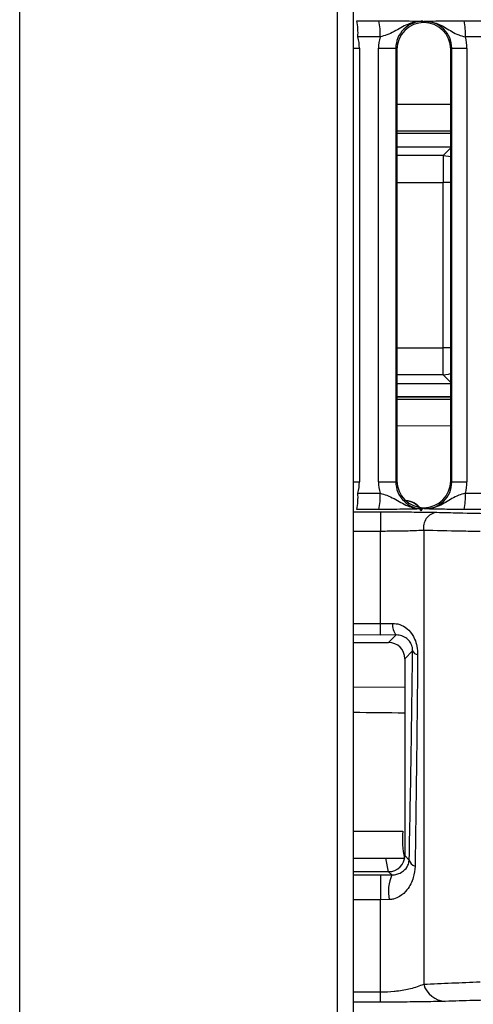
# Model space of a CAD drawing. Units: millimetres. Extents: x 9 to 199, y 7 to 289.
# Drawn here: x 103 to 108, y 152 to 161 of the extents above; entities that cross this region are included whole.
import ezdxf

# ---------------------------------------------------------------- set-up
doc = ezdxf.new("R2010")
doc.units = ezdxf.units.MM

msp = doc.modelspace()

# ---------------------------------------------------------------- linework, layer by layer
at = {"color": 7, "linetype": 'Continuous', "lineweight": 25}
for p, q in [((103.3628, 151.5567), (103.3628, 163.9001)), ((106.3128, 151.5567), (106.3128, 163.9001)), ((106.4628, 151.6578), (106.4628, 163.8329)), ((106.4919, 161.4674), (106.6977, 161.4674)), ((107.1041, 161.4623), (107.114, 161.4523)), ((107.114, 161.4523), (107.124, 161.4623)), ((107.114, 161.4517), (107.114, 161.4523)), ((107.4894, 161.4674), (107.6953, 161.4674)), ((106.708, 161.3175), (106.5021, 161.3175)), ((107.7056, 161.3175), (107.4997, 161.3175)), ((106.5161, 161.2128), (106.5161, 157.1907)), ((106.6938, 161.2118), (106.8543, 161.2118)), ((106.6938, 157.1916), (106.6938, 161.2118)), ((106.8543, 161.2118), (106.8543, 157.1916)), ((106.8646, 161.2015), (106.8543, 161.2118)), ((106.8646, 161.2015), (106.8646, 157.202)), ((107.3741, 161.2128), (107.3634, 161.2021)), ((107.3634, 161.2021), (107.3634, 157.2014)), ((107.3741, 161.2128), (107.5137, 161.2128)), ((107.3741, 157.1907), (107.3741, 161.2128)), ((107.5137, 161.2128), (107.5137, 157.1907)), ((106.8646, 160.4269), (107.3634, 160.4263)), ((107.2949, 160.218), (107.2949, 159.9686)), ((107.2949, 158.4349), (107.2949, 159.9686)), ((107.2949, 158.1855), (107.2949, 158.4349)), ((107.3634, 157.9772), (106.8646, 157.9766)), ((106.6938, 157.1916), (106.8543, 157.1916)), ((106.8543, 157.1916), (106.8646, 157.202)), ((107.3634, 157.2014), (107.3741, 157.1907)), ((107.3741, 157.1907), (107.5137, 157.1907)), ((106.5021, 157.086), (106.708, 157.086)), ((107.4997, 157.086), (107.7056, 157.086)), ((107.114, 156.9512), (107.1041, 156.9412)), ((107.114, 156.9512), (107.114, 156.9517)), ((107.124, 156.9412), (107.114, 156.9512)), ((106.6977, 156.936), (106.4919, 156.936)), ((106.7126, 156.9132), (106.7128, 156.7326)), ((107.6953, 156.936), (107.4894, 156.936)), ((106.7128, 155.8782), (106.8248, 155.8796)), ((106.858, 155.7717), (106.7124, 155.7714)), ((106.7879, 155.7017), (106.858, 155.7717)), ((106.4628, 155.7017), (106.7879, 155.7017)), ((107.0103, 155.6245), (106.9378, 155.5522)), ((106.9378, 155.5522), (106.9378, 153.7263)), ((106.4628, 153.7016), (106.9356, 153.7016)), ((106.7878, 153.5767), (106.763, 153.7016)), ((106.9378, 153.7263), (106.9789, 153.6853)), ((106.7878, 153.5767), (106.4628, 153.5767)), ((106.7879, 153.5767), (106.7878, 153.5767)), ((106.8174, 153.5473), (106.7879, 153.5767)), ((106.7124, 153.5474), (106.8174, 153.5473)), ((106.7935, 153.3179), (106.7128, 153.3169)), ((106.7128, 152.4624), (106.7128, 153.3169)), ((106.7128, 152.3676), (106.7128, 152.4624))]:
    msp.add_line(p, q, dxfattribs=at)
at = {"color": 8, "linetype": 'Continuous', "lineweight": 25}
for p, q in [((106.4628, 161.2128), (106.5161, 161.2128)), ((106.8646, 160.6943), (107.3634, 160.6937)), ((107.3634, 160.4437), (106.8646, 160.4443)), ((107.3634, 160.4232), (106.8646, 160.4232)), ((106.8646, 160.2985), (107.3634, 160.2985)), ((107.3634, 160.2865), (107.2949, 160.218)), ((107.2949, 160.218), (106.8646, 160.218)), ((106.8646, 159.9686), (107.2949, 159.9686)), ((107.3634, 159.9686), (107.2949, 159.9686)), ((106.8646, 158.4349), (107.2949, 158.4349)), ((107.3634, 158.4349), (107.2949, 158.4349)), ((107.2949, 158.1855), (106.8646, 158.1855)), ((107.3634, 158.1169), (107.2949, 158.1855)), ((106.8646, 158.105), (107.3634, 158.105)), ((107.3634, 157.9803), (106.8646, 157.9803)), ((106.8646, 157.9592), (107.3634, 157.9598)), ((107.3634, 157.7098), (106.8646, 157.7092)), ((106.4628, 157.1907), (106.5161, 157.1907)), ((106.4628, 156.9129), (106.7126, 156.9132)), ((106.7128, 156.7326), (106.4628, 156.7323)), ((106.4628, 155.8788), (106.7128, 155.8782)), ((106.7124, 155.7714), (106.4628, 155.7721)), ((106.4628, 155.2867), (106.9378, 155.2925)), ((106.4628, 153.9516), (106.9182, 153.9516)), ((106.7875, 153.5785), (106.8107, 153.5785)), ((106.4628, 153.5468), (106.7124, 153.5474)), ((106.7128, 153.3169), (106.4628, 153.3163)), ((106.4628, 152.4624), (106.7128, 152.4624)), ((106.7128, 152.3676), (106.4628, 152.3676))]:
    msp.add_line(p, q, dxfattribs=at)
at = {"color": 8, "linetype": 'Continuous', "lineweight": 25, "flags": 128}
for points in [[(107.2949, 160.218), (107.3434, 160.213), (107.3634, 160.2081)], [(107.2949, 158.1855), (107.3434, 158.1905), (107.3634, 158.1954)]]:
    msp.add_lwpolyline(points, dxfattribs=at)
at = {"color": 7, "linetype": 'Continuous', "lineweight": 25}
for centre, radius, start, end in [((105.9347, 161.3539), 0.5686, 356.32566, 11.51693), ((106.1405, 161.3539), 0.5686, 356.32566, 11.51693), ((106.9322, 161.3539), 0.5686, 356.32566, 11.51693), ((105.9347, 157.0496), 0.5686, 348.48307, 3.67434), ((106.1405, 157.0496), 0.5686, 348.48307, 3.67434), ((106.9322, 157.0496), 0.5686, 348.48307, 3.67434), ((107.2538, 156.7675), 0.1433, 98.43663, 190.52801), ((71.6905, 155.9449), 35.0223, 359.71621, 359.89087), ((106.9652, 155.8638), 0.1413, 173.56417, 220.67887), ((107.064, 155.6494), 0.0592, 204.87405, 263.12575), ((107.055, 153.7023), 0.078, 192.55059, 253.44677), ((150.8136, 153.5022), 44.1012, 179.94122, 180.24073), ((107.1612, 153.3956), 0.3758, 156.18942, 191.93056), ((107.3256, 152.5953), 0.2214, 196.07763, 266.72926)]:
    msp.add_arc(centre, radius, start, end, dxfattribs=at)
at = {"color": 8, "linetype": 'Continuous', "lineweight": 25}
msp.add_arc((107.7246, 153.8822), 0.8094, 175.08307, 192.89546, dxfattribs=at)
at = {"color": 7, "linetype": 'Continuous', "lineweight": 25}
for centre, major_axis, ratio, start_param, end_param in [((107.1039, 161.2122), (0.0716, 0.2397), 0.997666, 0.290154, 1.861866), ((107.1144, 161.2017), (0.0791, 0.2372), 0.998475, 0.323625, 1.893054), ((107.1131, 161.2017), (0.2257, 0.1085), 0.998049, 5.836068, 7.403057), ((107.1236, 161.2122), (0.2241, 0.1125), 0.996738, 5.818832, 7.388104), ((106.1155, 161.2122), (0.3612, 0.1735), 0.998049, 5.836068, 6.1008), ((107.0934, 161.2122), (0.1265, 0.3796), 0.998475, 1.625882, 1.893054), ((107.1131, 161.2122), (0.3612, 0.1735), 0.998049, 5.836068, 6.1008), ((106.1155, 157.1913), (0.3612, -0.1735), 0.998049, 0.182386, 0.447117), ((107.0934, 157.1913), (-0.1265, 0.3796), 0.998475, 1.248539, 1.515711), ((107.1039, 157.1913), (-0.0716, 0.2397), 0.997666, 1.279727, 2.851439), ((107.1144, 157.2018), (-0.0791, 0.2372), 0.998475, 1.248539, 2.817968), ((107.1131, 157.2018), (0.2257, -0.1085), 0.998049, 5.163314, 6.730302), ((107.1236, 157.1913), (0.2241, -0.1125), 0.996738, 5.178267, 6.747538), ((107.1131, 157.1913), (0.3612, -0.1735), 0.998049, 0.182386, 0.447117), ((106.7874, 155.5516), (0.1328, 0.071), 0.995612, 5.793991, 7.36113), ((107.8516, 155.3037), (3.5752, 0.0442), 0.069921, 4.312573, 4.453065), ((106.7874, 153.7268), (0.1328, -0.071), 0.995612, 5.205241, 6.77238)]:
    msp.add_ellipse(centre, major_axis=major_axis, ratio=ratio, start_param=start_param, end_param=end_param, dxfattribs=at)
for points, knots in [([(106.6977, 161.4674), (106.7361, 161.4674), (106.8128, 161.4672), (106.9332, 161.4661), (107.0238, 161.4644), (107.0775, 161.463), (107.0998, 161.4624), (107.1036, 161.4623), (107.1041, 161.4623)], [0, 0, 0, 0, 0.2236557, 0.446652, 0.767309, 0.9603349, 0.995201, 1, 1, 1, 1]), ([(107.1041, 161.4623), (107.1033, 161.4623), (107.0947, 161.4623), (107.0471, 161.4606), (106.9523, 161.436), (106.8601, 161.3768), (106.7758, 161.3358), (106.7294, 161.3232), (106.708, 161.3175)], [0, 0, 0, 0, 0.005331, 0.060069, 0.333448, 0.677353, 0.851122, 1, 1, 1, 1]), ([(107.124, 161.4623), (107.1244, 161.4623), (107.1274, 161.4624), (107.145, 161.463), (107.1878, 161.4644), (107.2651, 161.4661), (107.3761, 161.4672), (107.4516, 161.4674), (107.4894, 161.4674)], [0, 0, 0, 0, 0.004798, 0.039615, 0.232664, 0.553922, 0.776633, 1, 1, 1, 1]), ([(107.124, 161.4623), (107.1247, 161.4623), (107.1329, 161.4623), (107.1781, 161.4606), (107.2686, 161.4362), (107.3544, 161.3767), (107.433, 161.3357), (107.4787, 161.3232), (107.4997, 161.3175)], [0, 0, 0, 0, 0.0053443, 0.0597599, 0.3331465, 0.6782617, 0.8515619, 1, 1, 1, 1]), ([(106.708, 157.086), (106.7294, 157.0802), (106.7758, 157.0677), (106.8601, 157.0267), (106.9523, 156.9675), (107.0471, 156.9429), (107.0947, 156.9412), (107.1033, 156.9412), (107.1041, 156.9412)], [0, 0, 0, 0, 0.148878, 0.322647, 0.666552, 0.939931, 0.994669, 1, 1, 1, 1]), ([(107.4997, 157.086), (107.4787, 157.0803), (107.433, 157.0678), (107.3544, 157.0268), (107.2686, 156.9673), (107.1781, 156.9429), (107.1329, 156.9412), (107.1247, 156.9412), (107.124, 156.9412)], [0, 0, 0, 0, 0.1484381, 0.3217383, 0.6668535, 0.9402401, 0.9946557, 1, 1, 1, 1]), ([(106.9147, 157.0247), (106.944, 157.0212), (107.0025, 157.0143), (107.0629, 156.9696), (107.0815, 156.9332), (107.0867, 156.9229)], [0, 0, 0, 0, 0.41775, 0.835472, 1, 1, 1, 1]), ([(106.9217, 157.0247), (106.9509, 157.0212), (107.0094, 157.0143), (107.0699, 156.9696), (107.0885, 156.9332), (107.0937, 156.9229)], [0, 0, 0, 0, 0.4177504, 0.8354717, 1, 1, 1, 1]), ([(107.1041, 156.9412), (107.1036, 156.9412), (107.0998, 156.9411), (107.0775, 156.9405), (107.0238, 156.9391), (106.9332, 156.9374), (106.8128, 156.9362), (106.7361, 156.9361), (106.6977, 156.936)], [0, 0, 0, 0, 0.004799, 0.039665, 0.232691, 0.553348, 0.776344, 1, 1, 1, 1]), ([(106.7126, 156.9132), (106.7845, 156.9132), (106.9282, 156.9131), (107.11, 156.9115), (107.195, 156.9099), (107.2328, 156.9092)], [0, 0, 0, 0, 0.356925, 0.713746, 1, 1, 1, 1]), ([(107.4894, 156.936), (107.4516, 156.9361), (107.3761, 156.9362), (107.2651, 156.9374), (107.1878, 156.9391), (107.145, 156.9405), (107.1274, 156.9411), (107.1244, 156.9412), (107.124, 156.9412)], [0, 0, 0, 0, 0.223367, 0.446078, 0.767336, 0.960385, 0.995202, 1, 1, 1, 1]), ([(107.2328, 156.9092), (107.3009, 156.9077), (107.4754, 156.9038), (107.6499, 156.8998), (107.7561, 156.8975)], [0, 0, 0, 0, 0.390737, 1, 1, 1, 1]), ([(107.1129, 156.7413), (107.0838, 156.74), (107.0187, 156.7369), (106.8789, 156.7335), (106.7681, 156.7329), (106.7128, 156.7326)], [0, 0, 0, 0, 0.287207, 0.64402, 1, 1, 1, 1]), ([(106.7128, 155.8782), (106.7128, 156.0312), (106.7128, 156.3137), (106.7128, 156.6009), (106.7128, 156.7326)], [0, 0, 0, 0, 0.541333, 1, 1, 1, 1]), ([(107.6362, 156.7306), (107.5769, 156.7318), (107.4025, 156.7354), (107.2281, 156.739), (107.1129, 156.7413)], [0, 0, 0, 0, 0.339861, 1, 1, 1, 1]), ([(107.1129, 156.7413), (107.1129, 156.5905), (107.1129, 155.9932), (107.1129, 154.9677), (107.1129, 153.6964), (107.1129, 152.924), (107.1129, 152.534)], [0, 0, 0, 0, 0.099554, 0.394282, 0.694238, 1, 1, 1, 1]), ([(106.8248, 155.8796), (106.8471, 155.8781), (106.8748, 155.8762), (106.9268, 155.8559), (106.9815, 155.8173), (107.0284, 155.7446), (107.0536, 155.6644), (107.0558, 155.6161), (107.0569, 155.5906)], [0, 0, 0, 0, 0.1629433, 0.2020445, 0.412179, 0.6447801, 0.8124962, 1, 1, 1, 1]), ([(107.0103, 155.6245), (107.0101, 155.6322), (107.0099, 155.6444), (107.0056, 155.6662), (106.9997, 155.6831), (106.9873, 155.7072), (106.9733, 155.7244), (106.9467, 155.7474), (106.9124, 155.767), (106.8761, 155.7701), (106.858, 155.7717)], [0, 0, 0, 0, 0.102379, 0.161167, 0.257775, 0.30154, 0.474653, 0.529386, 0.766079, 1, 1, 1, 1]), ([(106.9789, 153.6853), (106.9855, 154.0247), (106.9977, 154.648), (107.0063, 155.3188), (107.0103, 155.6245)], [0, 0, 0, 0, 0.544352, 1, 1, 1, 1]), ([(107.0569, 155.5906), (107.0539, 155.282), (107.0477, 154.6514), (107.0388, 154.0087), (107.0334, 153.6703), (107.0328, 153.6275)], [0, 0, 0, 0, 0.45553, 0.931226, 1, 1, 1, 1]), ([(106.8174, 153.5473), (106.8261, 153.5477), (106.8517, 153.5487), (106.8911, 153.5609), (106.9344, 153.5879), (106.9679, 153.6248), (106.9757, 153.6681), (106.9789, 153.6853)], [0, 0, 0, 0, 0.070369, 0.208536, 0.446082, 0.779091, 1, 1, 1, 1]), ([(107.0328, 153.6275), (107.029, 153.5919), (107.0202, 153.5089), (106.9708, 153.4166), (106.9041, 153.3519), (106.843, 153.3226), (106.8066, 153.3191), (106.7935, 153.3179)], [0, 0, 0, 0, 0.242697, 0.564781, 0.78794, 0.924189, 1, 1, 1, 1]), ([(106.7128, 152.4624), (106.7556, 152.4635), (106.8068, 152.4648), (106.9025, 152.475), (107.0131, 152.4945), (107.0765, 152.5196), (107.1129, 152.534)], [0, 0, 0, 0, 0.238398, 0.2853, 0.590143, 1, 1, 1, 1]), ([(107.1129, 152.534), (107.1993, 152.5377), (107.3721, 152.5449), (107.5481, 152.5519), (107.6362, 152.5554)], [0, 0, 0, 0, 0.500107, 1, 1, 1, 1]), ([(107.8364, 152.3896), (107.7484, 152.387), (107.5723, 152.382), (107.3994, 152.3769), (107.313, 152.3744)], [0, 0, 0, 0, 0.499987, 1, 1, 1, 1]), ([(107.313, 152.3744), (107.2569, 152.373), (107.1565, 152.3705), (106.9402, 152.3681), (106.7883, 152.3678), (106.7128, 152.3676)], [0, 0, 0, 0, 0.387892, 0.695699, 1, 1, 1, 1])]:
    msp.add_open_spline(points, degree=3, knots=knots, dxfattribs=at)

doc.saveas('drawing.dxf')
